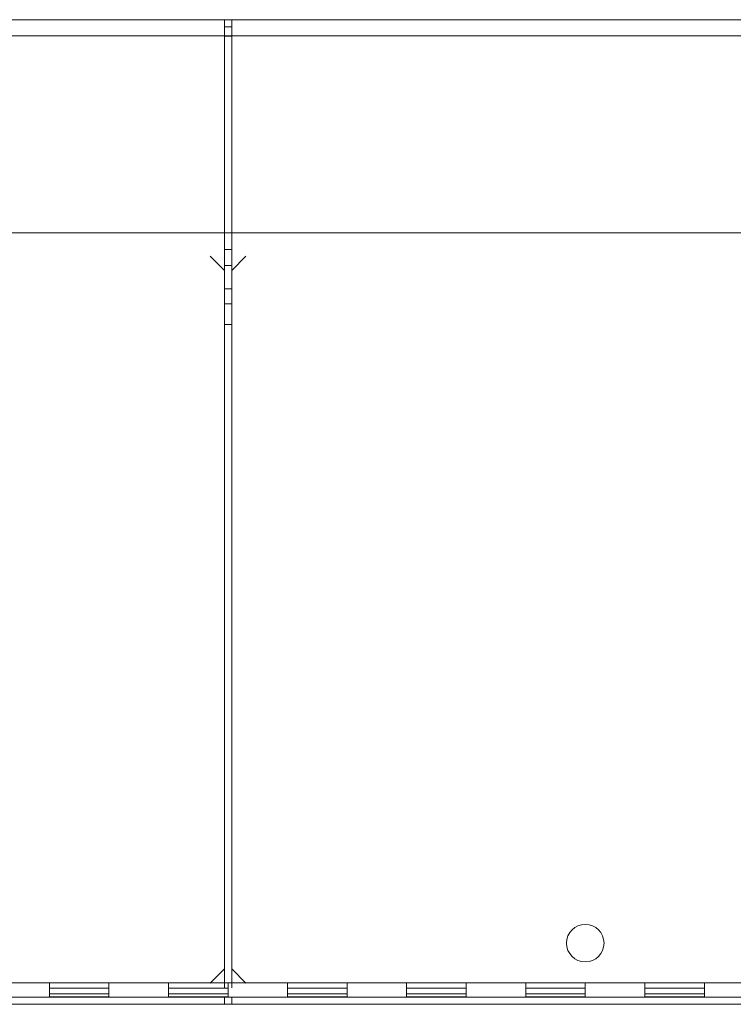
# Model space of a CAD drawing. Units: inches. Extents: x 0 to 821, y 0 to 439.
# Drawn here: x 358 to 364, y 239 to 247 of the extents above; entities that cross this region are included whole.
import ezdxf
from ezdxf.enums import TextEntityAlignment as Align

# ---------------------------------------------------------------- set-up
doc = ezdxf.new("R2010")
doc.units = ezdxf.units.IN
doc.header["$MEASUREMENT"] = 0
doc.linetypes.add('HIDDEN', pattern=[0.375, 0.25, -0.125])
doc.layers.get('0').update_dxf_attribs({"linetype": 'CONTINUOUS'})
doc.layers.add('JRC_Hidden', color=241, linetype='HIDDEN')
doc.layers.add('JRC_Text', color=151, linetype='CONTINUOUS')
doc.styles.add('ARIAL', font='arial.ttf')

# ---------------------------------------------------------------- blocks, each defined once
blk = doc.blocks.new('WW8-BASE')
at = {"color": 7, "linetype": 'Continuous', "lineweight": 15}
for p, q in [((0, 4.9388), (95.9923, 4.9388)), ((23.9671, 4.8044), (23.9671, 4.9392)), ((24.03, 4.8794), (23.9671, 4.8794)), ((24.03, 4.8044), (24.03, 4.9392)), ((0, 4.804), (95.9923, 4.804)), ((23.9671, 2.8346), (23.9671, 4.8044)), ((24.03, 4.8007), (23.9671, 4.8007)), ((24.03, 2.8346), (24.03, 4.8044)), ((0.1181, 3.1494), (95.8741, 3.1494)), ((24.03, 3.0101), (23.9671, 3.0101)), ((23.9671, 2.8346), (23.8489, 2.9527)), ((24.1482, 2.9527), (24.03, 2.8346)), ((23.9671, 2.8346), (23.9671, -3.0315)), ((24.03, 2.8346), (24.03, -3.0315)), ((24.03, 2.6789), (23.9671, 2.6789)), ((23.9671, 2.5539), (24.03, 2.5539)), ((24.03, 2.3802), (23.9671, 2.3802)), ((23.8489, -3.1496), (23.9671, -3.0315)), ((23.9671, -3.0315), (23.9671, -3.19)), ((24.03, -3.0315), (24.03, -3.19)), ((24.03, -3.0315), (24.1482, -3.1496)), ((0.1181, -3.1494), (95.8741, -3.1494)), ((22.4982, -3.2684), (22.4982, -3.1494)), ((22.9981, -3.2684), (22.9981, -3.1494)), ((23.4981, -3.2684), (23.4981, -3.1494)), ((23.9981, -3.2684), (23.9981, -3.1494)), ((24.498, -3.2684), (24.498, -3.1494)), ((24.998, -3.2684), (24.998, -3.1494)), ((25.4979, -3.2684), (25.4979, -3.1494)), ((25.9979, -3.2684), (25.9979, -3.1494)), ((26.4979, -3.2684), (26.4979, -3.1494)), ((26.9978, -3.2684), (26.9978, -3.1494)), ((27.4978, -3.2684), (27.4978, -3.1494)), ((27.9977, -3.2684), (27.9977, -3.1494)), ((45.9963, -3.2684), (1.9998, -3.2684)), ((21.9982, -3.2684), (22.4982, -3.2684)), ((22.4982, -3.2409), (22.9981, -3.2409)), ((22.9981, -3.267), (22.4982, -3.267)), ((22.9981, -3.2684), (23.4981, -3.2684)), ((23.4981, -3.2409), (23.9981, -3.2409)), ((23.9981, -3.267), (23.4981, -3.267)), ((24.03, -3.2687), (23.9671, -3.2687)), ((23.9671, -3.3285), (23.9671, -3.2687)), ((23.9981, -3.2684), (24.498, -3.2684)), ((24.03, -3.3285), (24.03, -3.2687)), ((24.498, -3.2409), (24.998, -3.2409)), ((24.998, -3.267), (24.498, -3.267)), ((24.998, -3.2684), (25.4979, -3.2684)), ((25.4979, -3.2409), (25.9979, -3.2409)), ((25.9979, -3.267), (25.4979, -3.267)), ((25.9979, -3.2684), (26.4979, -3.2684)), ((26.4979, -3.2409), (26.9978, -3.2409)), ((26.9978, -3.267), (26.4979, -3.267)), ((26.9978, -3.2684), (27.4978, -3.2684)), ((27.4978, -3.2409), (27.9977, -3.2409)), ((27.9977, -3.267), (27.4978, -3.267)), ((27.9977, -3.2684), (28.4977, -3.2684)), ((0, -3.3282), (95.9923, -3.3282))]:
    blk.add_line(p, q, dxfattribs=at)
at = {"color": 8, "linetype": 'Continuous', "lineweight": 15}
for p, q in [((24.03, 2.8753), (23.9671, 2.8753)), ((22.4982, -3.1934), (22.9981, -3.1934)), ((23.4981, -3.1934), (23.9981, -3.1934)), ((24.498, -3.1934), (24.998, -3.1934)), ((25.4979, -3.1934), (25.9979, -3.1934)), ((26.4979, -3.1934), (26.9978, -3.1934)), ((27.4978, -3.1934), (27.9977, -3.1934))]:
    blk.add_line(p, q, dxfattribs=at)
at = {"color": 7, "linetype": 'Continuous', "lineweight": 15}
blk.add_circle((26.9978, -2.8147), 0.1575, dxfattribs=at)
blk = doc.blocks.new('*U48')
blk.add_blockref('WW8-BASE', (12, 18))
at = {"layer": 'JRC_Text', "style": 'ARIAL', "flags": 8}
for tag, p in [('VOLTS/HZ/PH', (105.2053, 37.3333)), ('SVC', (105.2053, 34.6666))]:
    blk.add_attdef(tag, text='', height=1.6, dxfattribs=at).set_placement(p, align=Align.TOP_CENTER)

msp = doc.modelspace()

# ---------------------------------------------------------------- block references
at = {"layer": 'JRC_Hidden'}
msp.add_blockref('*U48', (323.7615, 224.036), dxfattribs=at)

doc.saveas('drawing.dxf')
